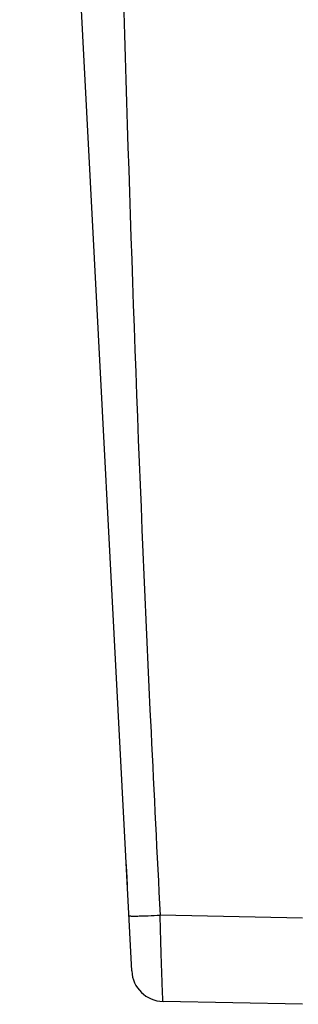
# Model space of a CAD drawing. Units: millimetres. Extents: x 42389 to 48025, y 3356 to 7196.
# Drawn here: x 44498 to 44514, y 5376 to 5431 of the extents above; entities that cross this region are included whole.
import ezdxf

# ---------------------------------------------------------------- set-up
doc = ezdxf.new("R2010")
doc.units = ezdxf.units.MM
doc.layers.add('YA40301-12_DXF_CONTINUOUS_LINE', color=7, linetype='Continuous')

msp = doc.modelspace()

# ---------------------------------------------------------------- linework, layer by layer
at = {"layer": 'YA40301-12_DXF_CONTINUOUS_LINE', "color": 7, "linetype": 'Continuous'}
for p, q in [((44504.171, 5378.109), (44497.873, 5498.296)), ((44503.85, 5384.24), (44503.879, 5383.713)), ((44503.879, 5383.713), (44503.919, 5382.931)), ((44513.769, 5381.073), (44505.769, 5381.24)), ((44513.769, 5376.24), (44505.931, 5376.404))]:
    msp.add_line(p, q, dxfattribs=at)
for centre, radius, start, end in [((46557.376, 5489.048), 2054.436, 180.467057, 182.721422), ((46839.165, 5502.687), 2336.554, 182.727433, 182.979403), ((44505.969, 5378.203), 1.8, 183, 268.8)]:
    msp.add_arc(centre, radius, start, end, dxfattribs=at)
for points, knots in [([(44504.009, 5381.206), (44504.01, 5381.194), (44504.078, 5381.201), (44504.156, 5381.186), (44504.328, 5381.191), (44504.538, 5381.192), (44504.802, 5381.2), (44505.217, 5381.214), (44505.544, 5381.229), (44505.769, 5381.24)], [0, 0, 0, 0, 0.020094, 0.076902, 0.168871, 0.292685, 0.443648, 0.616225, 1, 1, 1, 1]), ([(44505.931, 5376.404), (44505.923, 5376.404), (44505.933, 5376.453), (44505.916, 5376.505), (44505.917, 5376.628), (44505.906, 5376.782), (44505.899, 5376.985), (44505.885, 5377.332), (44505.868, 5377.856), (44505.844, 5378.578), (44505.819, 5379.403), (44505.794, 5380.303), (44505.777, 5380.923), (44505.769, 5381.24)], [0, 0, 0, 0, 0.004861, 0.019188, 0.042877, 0.075716, 0.117399, 0.167543, 0.291276, 0.442339, 0.615152, 0.803347, 1, 1, 1, 1])]:
    msp.add_open_spline(points, degree=3, knots=knots, dxfattribs=at)

doc.saveas('drawing.dxf')
